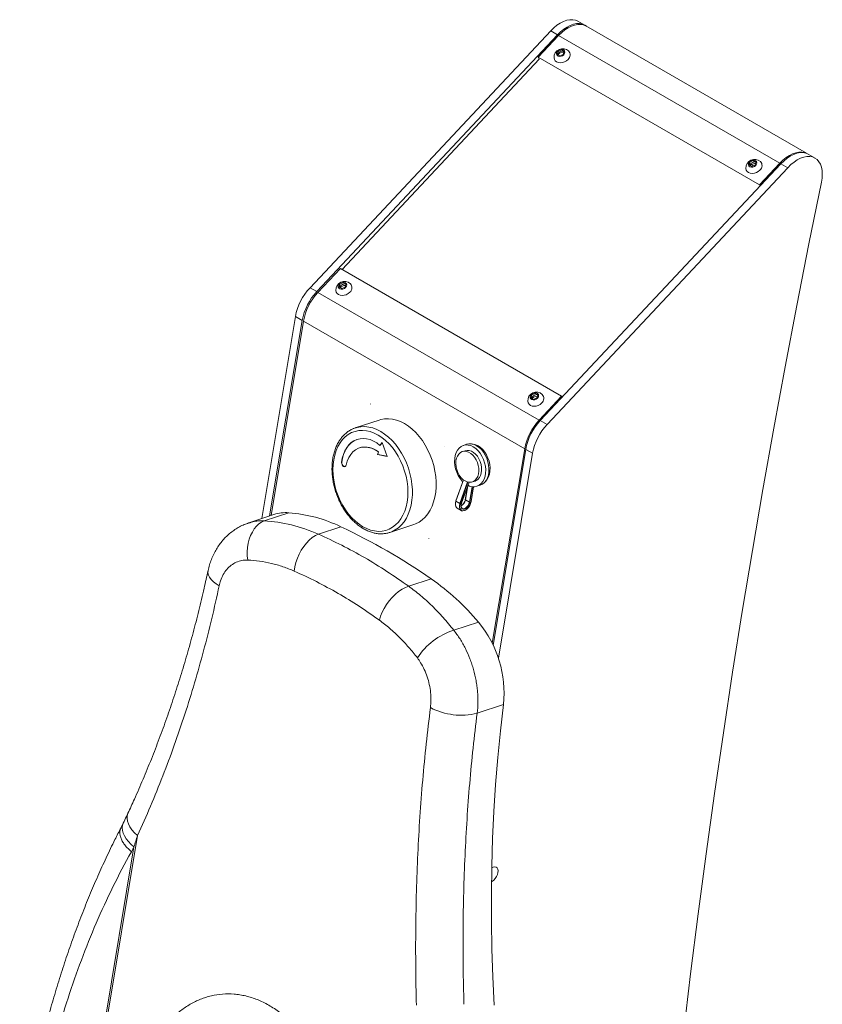
# Model space of a CAD drawing. Units: inches. Extents: x 7347 to 18590, y 6477 to 10668.
# Drawn here: x 11170 to 11674, y 7538 to 8156 of the extents above; entities that cross this region are included whole.
import ezdxf

# ---------------------------------------------------------------- set-up
doc = ezdxf.new("R2010")
doc.units = ezdxf.units.IN
doc.header["$MEASUREMENT"] = 0

# ---------------------------------------------------------------- blocks, each defined once
blk = doc.blocks.new('11')
at = {"color": 7, "linetype": 'Continuous', "lineweight": 15}
for p, q in [((126123.54, 12681.06), (126119.3, 12683.51)), ((126102.22, 12677.48), (125951.44, 12516.53)), ((126262.45, 12600.75), (126124.2, 12680.56)), ((126106.46, 12675.03), (125955.69, 12514.08)), ((126107.2, 12674.56), (126094.46, 12660.97)), ((126094.46, 12660.97), (126233.06, 12580.96)), ((126094.46, 12660.97), (126094.99, 12659.84)), ((126267.79, 12597.78), (126263.55, 12600.23)), ((126246.47, 12594.21), (126095.69, 12433.26)), ((126250.71, 12591.76), (126099.94, 12430.81)), ((126245.79, 12594.55), (126233.06, 12580.96)), ((126233.06, 12580.96), (126233.39, 12580.24)), ((125970.47, 12528.61), (125956.42, 12513.61)), ((126109.07, 12448.61), (125970.47, 12528.61)), ((125942.31, 12498.46), (125921.24, 12371.85)), ((125946.55, 12496.01), (125926.16, 12373.48)), ((125947.32, 12495.62), (125927.05, 12373.77)), ((126109.07, 12448.61), (126095.01, 12433.6)), ((126109.4, 12447.89), (126109.07, 12448.61)), ((125994.68, 12433.6), (125979.81, 12428.66)), ((125979.81, 12428.66), (125980.33, 12428.83)), ((126049.56, 12418.38), (126047.49, 12417.69)), ((126048.59, 12414.36), (126046.86, 12413.79)), ((126085.92, 12415.61), (126065.62, 12293.65)), ((126086.56, 12415.18), (126066.14, 12292.46)), ((126090.8, 12412.73), (126069.42, 12284.24)), ((126050.09, 12391.91), (126048.72, 12383.68)), ((126049.75, 12392.95), (126049.53, 12393.07)), ((126053.16, 12394.81), (126054.89, 12395.38)), ((126055.99, 12392.06), (126058.06, 12392.75)), ((126045.39, 12381.28), (126042.84, 12382.75)), ((126045.04, 12379.19), (126045.33, 12379.02)), ((126048.78, 12383.58), (126051.32, 12382.11)), ((125928.82, 12374.36), (125913.02, 12369.12)), ((126043.58, 12378.36), (126046.13, 12376.89)), ((126046.38, 12378.41), (126046.85, 12378.14)), ((126001.54, 12363.17), (126016.41, 12368.11)), ((125834.39, 12180.87), (125832.97, 12177.95)), ((125833.07, 12178.02), (125833.04, 12177.93)), ((126065.57, 12153.11), (126065.26, 12152.99))]:
    blk.add_line(p, q, dxfattribs=at)
at = {"color": 8, "linetype": 'Continuous', "lineweight": 15}
for p, q in [((126106.46, 12675.03), (126102.22, 12677.48)), ((126107.2, 12674.56), (126245.79, 12594.55)), ((126250.71, 12591.76), (126246.47, 12594.21)), ((125951.44, 12516.53), (125955.69, 12514.08)), ((125956.42, 12513.61), (126095.01, 12433.6)), ((125946.55, 12496.01), (125942.31, 12498.46)), ((125947.32, 12495.62), (126085.92, 12415.61)), ((126095.69, 12433.26), (126099.94, 12430.81)), ((126090.8, 12412.73), (126086.56, 12415.18)), ((126048.78, 12383.58), (126050.23, 12392.31)), ((125938.19, 12375.51), (125922.73, 12370.39)), ((125956.71, 12362.03), (125970.81, 12366.7)), ((126013.28, 12329.38), (126027.38, 12334.05)), ((126041.5, 12301.82), (126056.96, 12306.94)), ((126072.6, 12255.36), (126056.15, 12249.91)), ((125843.39, 12173.19), (125804.92, 11942.46)), ((125804, 11943.15), (125841.17, 12166.1))]:
    blk.add_line(p, q, dxfattribs=at)
at = {"color": 144, "linetype": 'Continuous', "lineweight": 0}
for p, q in [((126106.33, 12662.79), (126106.82, 12664.65)), ((126106.56, 12662.83), (126107.21, 12663.53)), ((126106.82, 12664.65), (126108.94, 12665.57)), ((126108.94, 12665.57), (126110.57, 12664.62)), ((126110.57, 12664.62), (126110.08, 12662.76)), ((125971.5, 12528.02), (126094.99, 12659.84)), ((126107.96, 12661.84), (126106.33, 12662.79)), ((126106.46, 12662.72), (126106.56, 12662.83)), ((126110.08, 12662.76), (126107.96, 12661.84)), ((126226.54, 12593.39), (126227.02, 12595.25)), ((126227.02, 12595.25), (126229.14, 12596.17)), ((126229.14, 12596.17), (126230.78, 12595.23)), ((126230.78, 12595.23), (126230.29, 12593.37)), ((126228.17, 12592.45), (126226.54, 12593.39)), ((126226.77, 12593.44), (126226.66, 12593.32)), ((126227.42, 12594.13), (126226.77, 12593.44)), ((126227.41, 12593.28), (126227.16, 12593.04)), ((126227.32, 12592.94), (126227.6, 12594.02)), ((126229.04, 12592.82), (126227.6, 12594.02)), ((126230.29, 12593.37), (126228.17, 12592.45)), ((125969.64, 12516.88), (125970.13, 12518.74)), ((125971.28, 12515.94), (125969.64, 12516.88)), ((125969.77, 12516.81), (125969.87, 12516.92)), ((125969.87, 12516.92), (125970.52, 12517.62)), ((125970.13, 12518.74), (125972.25, 12519.66)), ((125973.39, 12516.85), (125971.28, 12515.94)), ((125972.25, 12519.66), (125973.88, 12518.72)), ((125973.88, 12518.72), (125973.39, 12516.85)), ((126089.85, 12447.48), (126090.34, 12449.35)), ((126091.48, 12446.54), (126089.85, 12447.48)), ((126090.08, 12447.53), (126089.98, 12447.41)), ((126090.73, 12448.22), (126090.08, 12447.53)), ((126090.34, 12449.35), (126092.46, 12450.26)), ((126093.6, 12447.46), (126091.48, 12446.54)), ((126092.46, 12450.26), (126094.09, 12449.32)), ((126094.09, 12449.32), (126093.6, 12447.46)), ((125996.59, 12419.46), (125995.23, 12417.73)), ((125996.62, 12419.37), (125995.37, 12417.77)), ((125999.87, 12410.83), (125996.59, 12419.46)), ((125994.24, 12413.59), (125993.79, 12411.93)), ((125993.79, 12411.93), (125999.87, 12410.83)), ((125994.38, 12413.63), (125993.92, 12411.97)), ((125993.92, 12411.97), (125999.84, 12410.91)), ((126042.84, 12382.87), (126047.51, 12396.16)), ((126042.84, 12382.75), (126047.55, 12396.13)), ((126045.39, 12381.28), (126050.13, 12394.78)), ((126045.67, 12381.24), (126050.4, 12394.71)), ((126046.43, 12381.49), (126051.04, 12394.6)), ((126051.32, 12382.11), (126052.94, 12391.81)), ((126051.61, 12382.12), (126053.21, 12391.77)), ((126052.38, 12382.62), (126053.9, 12391.73)), ((126045.66, 12382.06), (126045.9, 12381.92)), ((126051.77, 12383.14), (126051.52, 12383.29)), ((126045.12, 12378.46), (126045.39, 12378.55)), ((126045.18, 12378.2), (126045.45, 12378.27)), ((126066.26, 12153.34), (126065.57, 12153.11))]:
    blk.add_line(p, q, dxfattribs=at)
at = {"color": 7, "linetype": 'Continuous', "lineweight": 15, "flags": 128}
for points in [[(126102.22, 12677.48), (126104.15, 12679.37), (126106.15, 12681.01), (126108.19, 12682.35), (126110.24, 12683.39), (126112.24, 12684.11), (126114.18, 12684.48), (126116.02, 12684.5), (126117.73, 12684.18), (126119.27, 12683.52), (126119.3, 12683.51)], [(126124.54, 12680.36), (126123.51, 12681.07), (126121.97, 12681.74), (126120.26, 12682.06), (126118.43, 12682.03), (126116.49, 12681.66), (126114.48, 12680.94), (126112.44, 12679.91), (126110.4, 12678.56), (126108.4, 12676.92), (126106.46, 12675.03)], [(126124.2, 12680.56), (126124.17, 12680.58), (126122.63, 12681.24), (126120.94, 12681.56), (126119.11, 12681.53), (126117.18, 12681.16), (126115.18, 12680.45), (126113.14, 12679.42), (126111.11, 12678.07), (126109.12, 12676.45), (126107.2, 12674.56)], [(126110.42, 12662.57), (126110.95, 12663.34), (126111.13, 12664.17), (126110.95, 12664.93), (126110.44, 12665.53), (126109.66, 12665.88), (126108.71, 12665.94), (126107.73, 12665.69), (126106.84, 12665.18), (126106.18, 12664.47), (126105.82, 12663.65), (126105.81, 12662.84), (126106.16, 12662.15), (126106.82, 12661.67), (126107.7, 12661.46), (126108.68, 12661.56), (126109.63, 12661.94), (126110.42, 12662.57)], [(126262.36, 12600.78), (126261.23, 12601.23), (126259.53, 12601.55), (126257.7, 12601.52), (126255.77, 12601.15), (126253.77, 12600.44), (126251.74, 12599.41), (126249.71, 12598.07), (126247.71, 12596.44), (126245.79, 12594.55)], [(126230.63, 12593.17), (126231.15, 12593.95), (126231.34, 12594.78), (126231.16, 12595.54), (126230.65, 12596.14), (126229.86, 12596.49), (126228.92, 12596.54), (126227.94, 12596.3), (126227.05, 12595.79), (126226.39, 12595.07), (126226.02, 12594.26), (126226.02, 12593.45), (126226.37, 12592.76), (126227.03, 12592.28), (126227.91, 12592.07), (126228.89, 12592.16), (126229.84, 12592.55), (126230.63, 12593.17)], [(126246.47, 12594.21), (126248.4, 12596.1), (126250.4, 12597.73), (126252.44, 12599.08), (126254.49, 12600.12), (126256.49, 12600.83), (126258.43, 12601.2), (126260.27, 12601.23), (126261.98, 12600.91), (126263.52, 12600.25), (126263.55, 12600.23)], [(126271.81, 12582.71), (126272.21, 12585.26), (126272.35, 12587.69), (126272.22, 12589.97), (126271.82, 12592.06), (126271.16, 12593.91), (126270.25, 12595.51), (126269.11, 12596.81), (126267.76, 12597.8), (126266.22, 12598.46), (126264.51, 12598.78), (126262.68, 12598.76), (126260.74, 12598.38), (126258.73, 12597.67), (126256.69, 12596.63), (126254.65, 12595.28), (126252.64, 12593.65), (126250.71, 12591.76)], [(126185.36, 12048.87), (126189.85, 12086.4), (126194.59, 12124.03), (126199.6, 12161.76), (126204.87, 12199.59), (126210.4, 12237.51), (126216.19, 12275.53), (126222.24, 12313.64), (126228.55, 12351.84), (126235.11, 12390.12), (126241.94, 12428.49), (126249.02, 12466.93), (126256.36, 12505.45), (126263.96, 12544.05), (126271.81, 12582.71)], [(125973.73, 12516.66), (125974.26, 12517.44), (125974.44, 12518.26), (125974.27, 12519.02), (125973.75, 12519.62), (125972.97, 12519.97), (125972.02, 12520.03), (125971.04, 12519.79), (125970.16, 12519.27), (125969.49, 12518.56), (125969.13, 12517.75), (125969.12, 12516.94), (125969.48, 12516.24), (125970.14, 12515.76), (125971.02, 12515.55), (125972, 12515.65), (125972.95, 12516.04), (125973.73, 12516.66)], [(126093.94, 12447.26), (126094.47, 12448.04), (126094.65, 12448.87), (126094.47, 12449.63), (126093.96, 12450.23), (126093.18, 12450.58), (126092.23, 12450.64), (126091.25, 12450.39), (126090.36, 12449.88), (126089.7, 12449.17), (126089.34, 12448.35), (126089.33, 12447.54), (126089.68, 12446.85), (126090.34, 12446.37), (126091.22, 12446.16), (126092.2, 12446.25), (126093.15, 12446.64), (126093.94, 12447.26)], [(126047.14, 12394.98), (126046.76, 12395.38), (126045.45, 12397.01), (126044.31, 12398.85), (126043.37, 12400.85), (126042.66, 12402.96), (126042.2, 12405.13), (126042, 12407.29), (126042.06, 12409.38), (126042.39, 12411.35), (126042.97, 12413.14), (126043.79, 12414.71), (126044.83, 12416.01), (126046.06, 12417.01), (126047.44, 12417.67), (126048.94, 12417.99), (126050.52, 12417.94), (126052.12, 12417.55), (126053.72, 12416.8), (126055.27, 12415.73), (126056.71, 12414.37), (126058.03, 12412.74), (126059.17, 12410.9), (126060.1, 12408.9), (126060.81, 12406.78), (126061.28, 12404.62), (126061.48, 12402.46), (126061.41, 12400.37), (126061.09, 12398.4), (126060.5, 12396.6), (126059.68, 12395.04), (126058.64, 12393.74), (126057.42, 12392.74), (126056.03, 12392.08), (126054.54, 12391.76), (126052.96, 12391.8), (126051.35, 12392.2), (126050.22, 12392.69)], [(126048.54, 12395.46), (126047.23, 12396.4), (126046.02, 12397.61), (126044.95, 12399.07), (126044.06, 12400.72), (126043.4, 12402.5), (126042.97, 12404.34), (126042.79, 12406.18), (126042.88, 12407.96), (126043.22, 12409.6), (126043.81, 12411.05), (126044.62, 12412.25), (126045.63, 12413.17), (126046.79, 12413.77), (126048.07, 12414.02), (126049.43, 12413.93), (126050.8, 12413.48), (126052.14, 12412.71), (126053.41, 12411.63), (126054.56, 12410.28), (126055.54, 12408.72), (126056.32, 12407), (126056.87, 12405.18), (126057.17, 12403.33), (126057.22, 12401.52), (126057, 12399.8), (126056.53, 12398.25), (126055.83, 12396.92), (126054.92, 12395.85), (126053.82, 12395.09), (126052.59, 12394.66), (126051.27, 12394.58), (126049.9, 12394.85), (126048.54, 12395.46)], [(126048.59, 12414.36), (126049.8, 12414.6), (126051.16, 12414.5), (126052.53, 12414.06), (126053.87, 12413.28), (126055.14, 12412.2), (126056.28, 12410.86), (126057.26, 12409.3), (126058.04, 12407.57), (126058.6, 12405.76), (126058.9, 12403.91), (126058.95, 12402.09), (126058.73, 12400.38), (126058.26, 12398.82), (126057.56, 12397.49), (126056.64, 12396.42), (126055.55, 12395.66), (126054.89, 12395.38)], [(126072.6, 12255.36), (126070.69, 12238.79), (126069.05, 12222.08), (126067.69, 12205.24), (126066.61, 12188.29), (126065.81, 12171.23), (126065.28, 12154.06), (126065.04, 12136.8), (126065.07, 12119.45), (126065.39, 12102.02), (126065.98, 12084.52), (126066.85, 12066.95)], [(126065.11, 12144.22), (126065.69, 12144.54), (126066.64, 12145.29), (126067.51, 12146.28), (126068.25, 12147.43), (126068.8, 12148.67), (126069.12, 12149.91), (126069.2, 12151.07), (126069.02, 12152.07), (126068.61, 12152.84), (126067.98, 12153.32), (126067.18, 12153.5), (126066.26, 12153.34)]]:
    blk.add_lwpolyline(points, dxfattribs=at)
at = {"color": 144, "linetype": 'Continuous', "lineweight": 0, "flags": 128}
for points in [[(126104.32, 12660.7), (126104.32, 12660.69), (126104.55, 12659.66), (126105.1, 12658.78), (126105.94, 12658.1), (126107.02, 12657.67), (126108.26, 12657.52), (126109.57, 12657.66), (126110.87, 12658.07), (126112.06, 12658.74), (126113.07, 12659.61)], [(126224.53, 12591.31), (126224.53, 12591.29), (126224.75, 12590.27), (126225.31, 12589.39), (126226.15, 12588.71), (126227.23, 12588.28), (126228.47, 12588.13), (126229.78, 12588.26), (126231.08, 12588.68), (126232.27, 12589.34), (126233.28, 12590.21)], [(125967.63, 12514.79), (125967.63, 12514.78), (125967.86, 12513.76), (125968.41, 12512.87), (125969.26, 12512.2), (125970.33, 12511.77), (125971.57, 12511.61), (125972.88, 12511.75), (125974.18, 12512.16), (125975.37, 12512.83), (125976.39, 12513.7)], [(125989.38, 12443.56), (125989.39, 12443.56), (125989.4, 12443.56), (125989.41, 12443.57), (125989.42, 12443.58), (125989.42, 12443.6), (125989.41, 12443.62), (125989.4, 12443.64), (125989.39, 12443.65), (125989.38, 12443.65), (125989.36, 12443.65), (125989.35, 12443.64), (125989.35, 12443.63), (125989.35, 12443.61), (125989.35, 12443.59), (125989.36, 12443.57), (125989.38, 12443.56)], [(126087.84, 12445.4), (126087.84, 12445.38), (126088.07, 12444.36), (126088.62, 12443.48), (126089.46, 12442.8), (126090.54, 12442.37), (126091.78, 12442.22), (126093.09, 12442.35), (126094.39, 12442.77), (126095.58, 12443.43), (126096.59, 12444.31)], [(126016.41, 12368.11), (126017.59, 12368.55), (126019.73, 12369.64), (126021.73, 12371.06), (126023.57, 12372.78), (126025.22, 12374.78), (126026.66, 12377.06), (126027.89, 12379.58), (126028.89, 12382.32), (126029.65, 12385.24), (126030.17, 12388.33), (126030.43, 12391.55), (126030.43, 12394.86), (126030.19, 12398.23), (126029.68, 12401.63), (126028.93, 12405.03), (126027.94, 12408.38), (126026.72, 12411.65), (126025.29, 12414.81), (126023.65, 12417.83), (126021.82, 12420.67), (126019.83, 12423.31), (126017.69, 12425.72), (126015.43, 12427.88), (126013.06, 12429.75), (126010.62, 12431.34), (126008.13, 12432.6), (126005.6, 12433.55), (126003.08, 12434.15), (126000.59, 12434.42), (125998.14, 12434.34), (125995.77, 12433.92), (125994.68, 12433.6)], [(125995.23, 12417.73), (125993.22, 12419.23), (125991.15, 12420.43), (125989.03, 12421.31), (125986.92, 12421.85), (125984.82, 12422.05), (125982.78, 12421.91), (125980.83, 12421.42), (125978.99, 12420.6), (125977.29, 12419.46), (125975.76, 12418), (125974.41, 12416.27), (125973.27, 12414.27), (125972.35, 12412.04), (125971.67, 12409.61), (125971.24, 12407.02)], [(125981.02, 12421.49), (125980.97, 12421.47), (125979.13, 12420.65), (125977.43, 12419.5), (125975.9, 12418.05), (125974.55, 12416.31), (125973.41, 12414.31), (125972.49, 12412.08), (125971.81, 12409.66), (125971.38, 12407.06)], [(125974.07, 12405.4), (125974.76, 12407.85), (125975.71, 12410.07), (125976.92, 12412.02), (125978.35, 12413.67), (125979.99, 12414.98), (125981.8, 12415.93), (125983.74, 12416.5), (125985.79, 12416.69), (125987.9, 12416.48), (125990.04, 12415.89), (125992.17, 12414.92), (125994.24, 12413.59)], [(126035.43, 12416.98), (126035.44, 12416.97), (126035.45, 12416.97), (126035.46, 12416.98), (126035.47, 12417), (126035.47, 12417.02), (126035.46, 12417.04), (126035.45, 12417.05), (126035.44, 12417.06), (126035.43, 12417.07), (126035.41, 12417.07), (126035.4, 12417.06), (126035.4, 12417.04), (126035.4, 12417.02), (126035.4, 12417), (126035.41, 12416.99), (126035.43, 12416.98)], [(126049.56, 12418.38), (126051.01, 12418.68), (126052.59, 12418.63), (126054.2, 12418.23), (126055.8, 12417.49), (126057.34, 12416.42), (126058.79, 12415.05), (126060.1, 12413.43), (126061.24, 12411.59), (126062.18, 12409.59), (126062.89, 12407.47), (126063.35, 12405.31), (126063.55, 12403.15), (126063.49, 12401.06), (126063.16, 12399.09), (126062.58, 12397.29), (126061.76, 12395.72), (126060.72, 12394.42), (126059.49, 12393.43), (126058.11, 12392.76), (126058.06, 12392.75)], [(126053.07, 12418.55), (126053.67, 12418.49), (126055.22, 12418.11), (126056.76, 12417.39), (126058.25, 12416.36), (126059.64, 12415.05), (126060.91, 12413.48), (126062, 12411.71), (126062.91, 12409.78), (126063.59, 12407.75), (126064.04, 12405.66), (126064.23, 12403.58), (126064.17, 12401.57), (126063.85, 12399.67), (126063.29, 12397.94), (126062.5, 12396.43), (126061.5, 12395.18), (126060.98, 12394.71)], [(125971.24, 12407.02), (125971.27, 12406.3), (125971.49, 12405.58), (125971.88, 12404.96), (125972.38, 12404.54), (125972.92, 12404.36), (125973.43, 12404.46), (125973.83, 12404.83), (125974.07, 12405.4)], [(125971.38, 12407.06), (125971.4, 12406.34), (125971.63, 12405.62), (125972.02, 12405.01), (125972.52, 12404.58), (125973.06, 12404.41), (125973.37, 12404.44)], [(126042.84, 12382.87), (126042.54, 12381.59), (126042.5, 12380.73)], [(126042.84, 12382.75), (126042.55, 12381.52), (126042.51, 12380.38), (126042.72, 12379.41), (126043.17, 12378.69), (126043.58, 12378.36)], [(126045.39, 12381.28), (126045.1, 12380.05), (126045.06, 12378.91), (126045.27, 12377.94), (126045.72, 12377.22), (126046.37, 12376.77), (126047.18, 12376.65), (126048.11, 12376.85), (126048.72, 12377.14)], [(126045.67, 12381.24), (126045.37, 12379.96), (126045.35, 12378.79), (126045.61, 12377.82), (126046.14, 12377.13), (126046.88, 12376.78), (126047.79, 12376.79), (126048.78, 12377.17), (126049.78, 12377.88), (126050.71, 12378.86), (126051.49, 12380.04), (126052.06, 12381.33), (126052.38, 12382.62)], [(126046.07, 12379.65), (126046.08, 12379.58), (126046.28, 12378.78), (126046.72, 12378.23), (126047.35, 12377.98), (126048.11, 12378.05), (126048.93, 12378.45), (126049.74, 12379.13), (126050.44, 12380.02), (126050.99, 12381.05), (126051.32, 12382.11)], [(126046.43, 12381.49), (126046.13, 12380.38), (126046.09, 12379.36), (126046.32, 12378.53), (126046.79, 12377.96), (126047.46, 12377.72), (126048.26, 12377.82), (126049.13, 12378.25), (126049.97, 12378.97), (126050.7, 12379.92), (126051.27, 12381.01), (126051.61, 12382.12)], [(126025.85, 12359.43), (126025.87, 12359.43), (126025.88, 12359.43), (126025.89, 12359.44), (126025.9, 12359.46), (126025.9, 12359.48), (126025.89, 12359.5), (126025.88, 12359.51), (126025.87, 12359.52), (126025.85, 12359.53), (126025.84, 12359.52), (126025.83, 12359.51), (126025.82, 12359.5), (126025.82, 12359.48), (126025.83, 12359.46), (126025.84, 12359.45), (126025.85, 12359.43)]]:
    blk.add_lwpolyline(points, dxfattribs=at)
at = {"color": 8, "linetype": 'Continuous', "lineweight": 15, "flags": 128}
for points in [[(125978.56, 12428.19), (125978.63, 12428.22), (125979.81, 12428.66)], [(125980.33, 12428.83), (125980.9, 12428.98), (125983.27, 12429.41), (125985.72, 12429.48), (125988.21, 12429.22), (125990.73, 12428.61), (125993.25, 12427.67), (125995.75, 12426.4), (125998.19, 12424.82), (126000.56, 12422.94), (126002.82, 12420.79), (126004.96, 12418.38), (126006.95, 12415.74), (126008.78, 12412.89), (126010.42, 12409.87), (126011.85, 12406.71), (126013.07, 12403.44), (126014.06, 12400.09), (126014.81, 12396.7), (126015.31, 12393.3), (126015.56, 12389.93), (126015.56, 12386.61), (126015.3, 12383.4), (126014.78, 12380.31), (126014.02, 12377.38), (126013.02, 12374.64), (126011.79, 12372.13), (126010.34, 12369.85), (126008.7, 12367.84), (126006.86, 12366.12), (126004.86, 12364.71), (126002.72, 12363.62), (126001.47, 12363.15)], [(125984.52, 12366.74), (125986.94, 12365.51), (125989.4, 12364.61), (125991.85, 12364.05), (125994.28, 12363.83), (125996.65, 12363.96), (125998.94, 12364.43), (126001.12, 12365.24), (126003.17, 12366.39), (126005.08, 12367.85), (126006.81, 12369.61), (126008.34, 12371.66), (126009.67, 12373.97), (126010.78, 12376.51), (126011.65, 12379.26), (126012.27, 12382.19), (126012.65, 12385.27), (126012.77, 12388.45), (126012.63, 12391.72), (126012.23, 12395.02), (126011.58, 12398.33), (126010.69, 12401.61), (126009.57, 12404.82), (126008.22, 12407.92), (126006.67, 12410.89), (126004.92, 12413.69), (126003.01, 12416.3), (126000.94, 12418.67), (125998.74, 12420.79), (125996.45, 12422.63), (125994.07, 12424.18), (125991.64, 12425.4), (125989.19, 12426.31), (125986.74, 12426.87), (125984.31, 12427.09), (125981.94, 12426.96), (125979.65, 12426.49), (125977.47, 12425.68), (125975.41, 12424.53), (125973.51, 12423.07), (125971.78, 12421.31), (125970.24, 12419.26), (125968.91, 12416.95), (125967.81, 12414.41), (125966.94, 12411.66), (125966.31, 12408.73), (125965.94, 12405.65), (125965.82, 12402.47), (125965.96, 12399.2), (125966.36, 12395.9), (125967, 12392.59), (125967.89, 12389.31), (125969.02, 12386.1), (125970.37, 12383), (125971.92, 12380.03), (125973.66, 12377.22), (125975.58, 12374.62), (125977.65, 12372.25), (125979.84, 12370.13), (125982.14, 12368.29), (125984.52, 12366.74)], [(125912.44, 12345.81), (125912.17, 12348.42), (125912.14, 12351.07), (125912.33, 12353.72), (125912.76, 12356.32), (125913.4, 12358.83), (125914.26, 12361.19), (125915.31, 12363.38), (125916.54, 12365.35), (125917.92, 12367.06), (125919.43, 12368.48), (125921.04, 12369.6), (125922.73, 12370.39)], [(125941.57, 12338.9), (125941.95, 12341.55), (125942.61, 12344.25), (125943.51, 12346.94), (125944.65, 12349.56), (125946, 12352.07), (125947.52, 12354.4), (125949.2, 12356.52), (125951, 12358.37), (125952.87, 12359.93), (125954.79, 12361.16), (125956.71, 12362.03)], [(125887.57, 12339.19), (125887.55, 12339.08), (125887.49, 12337.77), (125887.81, 12336.41), (125888.5, 12335.02), (125889.53, 12333.63), (125890.91, 12332.27), (125892.59, 12330.96), (125894.55, 12329.73)], [(125994.9, 12308.11), (125995.62, 12310.57), (125996.62, 12313.07), (125997.88, 12315.56), (125999.36, 12317.98), (126001.05, 12320.28), (126002.91, 12322.43), (126004.89, 12324.37), (126006.96, 12326.07), (126009.08, 12327.49), (126011.2, 12328.6), (126013.28, 12329.38)], [(125837.41, 12187.1), (125837.41, 12187.09), (125836.93, 12185.59), (125836.81, 12183.96), (125837.06, 12182.22), (125837.67, 12180.41), (125838.63, 12178.56), (125839.92, 12176.72), (125841.52, 12174.92), (125843.39, 12173.19)], [(125834.46, 12180.92), (125833.96, 12179.58), (125833.77, 12178.06), (125833.91, 12176.43), (125834.38, 12174.73), (125835.17, 12172.97), (125836.26, 12171.2), (125837.64, 12169.44), (125839.29, 12167.73), (125841.17, 12166.1)]]:
    blk.add_lwpolyline(points, dxfattribs=at)
at = {"color": 7, "linetype": 'Continuous', "lineweight": 15}
for centre, radius, start, end in [((126109.73, 12660.95), 5.42, 47.36409, 182.66342), ((126229.94, 12591.56), 5.42, 47.36409, 182.66342), ((125977.8, 12491.86), 36.1, 136.89214, 169.47214), ((125973.05, 12515.05), 5.42, 47.36409, 182.66342), ((125982.05, 12489.41), 36.1, 136.89214, 169.47214), ((125982.66, 12489.05), 35.94, 136.89192, 169.47231), ((126093.25, 12445.65), 5.42, 47.36409, 182.66342), ((126121.25, 12409.04), 35.94, 136.89192, 169.47231), ((126122.05, 12408.58), 36.1, 136.89214, 169.47214), ((126126.3, 12406.14), 36.1, 136.89214, 169.47214), ((125936.39, 12351.35), 24.22, 85.74722, 108.20238), ((125930.99, 12283.94), 91.84, 64.30248, 85.50444), ((125801.15, 12007.49), 397.27, 55.28712, 64.71826), ((125939.73, 12208.73), 152.93, 39.95616, 55.03015), ((126003.7, 12262.62), 69.28, 353.9859, 39.76662)]:
    blk.add_arc(centre, radius, start, end, dxfattribs=at)
at = {"color": 144, "linetype": 'Continuous', "lineweight": 0}
for centre, radius, start, end in [((126109.95, 12660.48), 3.68, 82.40848, 147.10854), ((126110.47, 12660.42), 4.5, 94.99424, 136.37704), ((126110.73, 12662.43), 3.67, 309.72892, 43.16946), ((126230.68, 12591.03), 4.5, 94.99404, 136.37723), ((126230.94, 12593.04), 3.67, 309.72888, 43.16945), ((126230.34, 12590), 4.39, 87.21542, 122.57739), ((125973.45, 12513.45), 4.43, 87.30019, 136.12701), ((125973.78, 12514.51), 4.5, 94.99431, 136.37699), ((125974.04, 12516.52), 3.67, 309.72848, 43.16985), ((126093.66, 12444.06), 4.43, 87.30018, 136.12687), ((126093.99, 12445.12), 4.5, 94.99412, 136.37719), ((126094.25, 12447.13), 3.67, 309.72844, 43.16983), ((125986.03, 12403.67), 13, 50.02396, 105.76393), ((126042.75, 12384.89), 6.13, 302.76313, 347.89585), ((126043.12, 12384.68), 5.76, 300.77844, 348.99607), ((126048.82, 12383.67), 0.0971, 175.48293, 246.1811)]:
    blk.add_arc(centre, radius, start, end, dxfattribs=at)
at = {"color": 8, "linetype": 'Continuous', "lineweight": 15}
for centre, radius, start, end in [((126053.67, 12262.24), 41.41, 107.08522, 147.55099), ((126045.94, 12289.51), 40.89, 242.24267, 284.46142)]:
    blk.add_arc(centre, radius, start, end, dxfattribs=at)
at = {"color": 7, "linetype": 'Continuous', "lineweight": 15}
for points, knots in [([(125980.38, 12428.81), (125980.22, 12428.78), (125979.31, 12428.56), (125977.73, 12427.86), (125975.68, 12426.72), (125973.77, 12425.27), (125972.02, 12423.57), (125970.44, 12421.61), (125969.04, 12419.41), (125967.84, 12416.99), (125966.86, 12414.38), (125966.09, 12411.59), (125965.55, 12408.66), (125965.24, 12405.62), (125965.17, 12402.48), (125965.33, 12399.29), (125965.72, 12396.06), (125966.34, 12392.84), (125967.19, 12389.64), (125968.24, 12386.51), (125969.5, 12383.45), (125970.96, 12380.51), (125972.59, 12377.71), (125974.4, 12375.08), (125976.35, 12372.63), (125978.44, 12370.39), (125980.65, 12368.4), (125982.81, 12366.74), (125984.25, 12365.86), (125984.9, 12365.47)], [0, 0, 0, 0, 0.007599, 0.045081, 0.082535, 0.120053, 0.157728, 0.195616, 0.233732, 0.272052, 0.310531, 0.349122, 0.387779, 0.426468, 0.465163, 0.503852, 0.54253, 0.5812, 0.619863, 0.658527, 0.697196, 0.735877, 0.774575, 0.813297, 0.852045, 0.890822, 0.929621, 0.968429, 1, 1, 1, 1]), ([(125912.97, 12369.08), (125912.06, 12368.77), (125910.1, 12368.09), (125907.24, 12366.68), (125904.37, 12364.96), (125901.66, 12362.98), (125899.12, 12360.73), (125896.78, 12358.25), (125894.66, 12355.55), (125892.76, 12352.66), (125891.08, 12349.57), (125889.63, 12346.28), (125888.48, 12342.82), (125887.79, 12340.44), (125887.58, 12339.19), (125887.57, 12339.17)], [0, 0, 0, 0, 0.070691, 0.152984, 0.234437, 0.316831, 0.400039, 0.483803, 0.566957, 0.650571, 0.736006, 0.822772, 0.910217, 0.998033, 1, 1, 1, 1]), ([(125984.9, 12365.47), (125985.33, 12365.23), (125986.56, 12364.55), (125988.63, 12363.64), (125991.1, 12362.86), (125993.58, 12362.39), (125996.02, 12362.23), (125998.4, 12362.41), (126000.22, 12362.73), (126001.21, 12363.09), (126001.45, 12363.18)], [0, 0, 0, 0, 0.078901, 0.22599, 0.37275, 0.518789, 0.66393, 0.808112, 0.95144, 1, 1, 1, 1]), ([(125887.54, 12339.2), (125886.75, 12335.52), (125884.93, 12327.11), (125881.82, 12314.14), (125878.25, 12300.28), (125874.45, 12286.61), (125870.43, 12273.13), (125866.2, 12259.89), (125861.74, 12246.83), (125857.04, 12233.92), (125852.09, 12221.1), (125846.88, 12208.44), (125841.98, 12197.09), (125838.72, 12190.06), (125837.36, 12187.12)], [0, 0, 0, 0, 0.068033, 0.155475, 0.242815, 0.32998, 0.416899, 0.503502, 0.589207, 0.675849, 0.762803, 0.850001, 0.937373, 1, 1, 1, 1]), ([(125837.4, 12187.1), (125837.09, 12186.42), (125836.13, 12184.33), (125835.09, 12182.25), (125834.39, 12180.85)], [0, 0, 0, 0, 0.32247, 1, 1, 1, 1]), ([(125833.06, 12178.03), (125831.78, 12175.58), (125828.57, 12169.39), (125823.7, 12159.25), (125818.39, 12147.6), (125813.3, 12135.68), (125808.42, 12123.48), (125803.74, 12111), (125799.27, 12098.25), (125795.01, 12085.23), (125790.97, 12072), (125787.16, 12058.6), (125783.59, 12045.04), (125780.26, 12031.33), (125777.15, 12017.46), (125774.27, 12003.44), (125771.73, 11989.98), (125770.26, 11981.13), (125769.58, 11977.07)], [0, 0, 0, 0, 0.040283, 0.10175, 0.163828, 0.226548, 0.289931, 0.353982, 0.41869, 0.484041, 0.549636, 0.615224, 0.680834, 0.746486, 0.812202, 0.878004, 0.943917, 1, 1, 1, 1])]:
    blk.add_open_spline(points, degree=3, knots=knots, dxfattribs=at)
at = {"color": 8, "linetype": 'Continuous', "lineweight": 15}
for points, knots in [([(125913.03, 12368.95), (125914.18, 12369.36), (125916.3, 12370.1), (125919.59, 12370.44), (125921.68, 12370.4), (125922.73, 12370.39)], [0, 0, 0, 0, 0.376184, 0.686949, 1, 1, 1, 1]), ([(125922.73, 12370.39), (125928.43, 12370.11), (125934.12, 12369.27), (125945.45, 12366.48), (125951.09, 12364.54), (125956.71, 12362.03)], [0, 0, 0, 0, 0.5, 0.5, 1, 1, 1, 1]), ([(125956.71, 12362.03), (125961.59, 12359.77), (125971.37, 12355.25), (125985.66, 12347.43), (125999.69, 12338.91), (126008.75, 12332.56), (126013.28, 12329.38)], [0, 0, 0, 0, 0.248831, 0.498124, 0.748825, 1, 1, 1, 1]), ([(125912.44, 12345.81), (125911.2, 12345.78), (125908.71, 12345.71), (125905.21, 12344.57), (125902.04, 12342.69), (125899.28, 12340.07), (125897.02, 12336.78), (125895.43, 12333.28), (125894.81, 12330.79), (125894.55, 12329.73)], [0, 0, 0, 0, 0.147436, 0.294883, 0.443195, 0.591517, 0.740312, 0.889113, 1, 1, 1, 1]), ([(125941.57, 12338.9), (125939.2, 12339.88), (125934.47, 12341.83), (125927.2, 12343.88), (125919.84, 12345.32), (125914.91, 12345.65), (125912.44, 12345.81)], [0, 0, 0, 0, 0.246287, 0.494018, 0.746243, 1, 1, 1, 1]), ([(125994.9, 12308.11), (125990.68, 12311.09), (125982.22, 12317.05), (125969.04, 12325.08), (125955.52, 12332.48), (125946.22, 12336.76), (125941.57, 12338.9)], [0, 0, 0, 0, 0.24878, 0.498043, 0.748774, 1, 1, 1, 1]), ([(125894.55, 12329.73), (125893.03, 12322.86), (125890, 12309.13), (125884.83, 12288.88), (125879.21, 12268.89), (125873.08, 12249.14), (125866.44, 12229.67), (125859.28, 12210.48), (125851.65, 12191.6), (125846.14, 12179.33), (125843.39, 12173.19)], [0, 0, 0, 0, 0.124093, 0.248186, 0.372634, 0.497083, 0.622626, 0.748169, 0.874084, 1, 1, 1, 1]), ([(126013.28, 12329.38), (126015.77, 12327.5), (126020.75, 12323.74), (126027.94, 12317.16), (126034.93, 12309.93), (126039.31, 12304.53), (126041.5, 12301.82)], [0, 0, 0, 0, 0.246414, 0.494221, 0.746368, 1, 1, 1, 1]), ([(126018.72, 12284.46), (126016.93, 12286.72), (126013.34, 12291.25), (126007.52, 12297.42), (126001.4, 12303.15), (125997.07, 12306.46), (125994.9, 12308.11)], [0, 0, 0, 0, 0.246309, 0.49404, 0.746245, 1, 1, 1, 1]), ([(126041.5, 12301.82), (126042.19, 12300.96), (126042.86, 12300.08), (126044.16, 12298.26), (126044.79, 12297.32), (126046.62, 12294.43), (126047.75, 12292.44), (126049.82, 12288.31), (126050.77, 12286.17), (126052.05, 12282.85), (126052.45, 12281.73), (126053.2, 12279.47), (126053.55, 12278.33), (126054.51, 12274.92), (126055.04, 12272.62), (126055.67, 12269.15), (126055.85, 12267.99), (126056.09, 12266.24), (126056.16, 12265.66), (126056.28, 12264.49), (126056.34, 12263.91), (126056.58, 12261.02), (126056.65, 12258.75), (126056.58, 12254.28), (126056.42, 12252.07), (126056.15, 12249.91)], [0, 0, 0, 0, 0.0625, 0.0625, 0.125, 0.125, 0.25, 0.25, 0.375, 0.375, 0.4375, 0.4375, 0.5, 0.5, 0.625, 0.625, 0.6875, 0.6875, 0.71875, 0.71875, 0.75, 0.75, 0.875, 0.875, 1, 1, 1, 1]), ([(126026.9, 12253.32), (126027.04, 12254.87), (126027.32, 12257.97), (126027.05, 12262.89), (126026.25, 12267.84), (126024.92, 12272.7), (126023.08, 12277.32), (126021, 12281.29), (126019.41, 12283.5), (126018.72, 12284.46)], [0, 0, 0, 0, 0.148462, 0.296918, 0.444771, 0.592615, 0.739917, 0.887208, 1, 1, 1, 1]), ([(126018.08, 12066.85), (126017.66, 12082.92), (126017.52, 12098.86), (126017.82, 12130.46), (126018.25, 12146.13), (126019.7, 12177.2), (126020.72, 12192.61), (126023.36, 12223.16), (126024.97, 12238.31), (126026.9, 12253.32)], [0, 0, 0, 0, 0.25, 0.25, 0.5, 0.5, 0.75, 0.75, 1, 1, 1, 1]), ([(126056.15, 12249.91), (126055.27, 12242.63), (126053.5, 12228.05), (126051.4, 12205.85), (126049.71, 12183.39), (126048.46, 12160.68), (126047.64, 12137.7), (126047.26, 12114.48), (126047.28, 12091.04), (126047.65, 12075.28), (126047.84, 12067.4)], [0, 0, 0, 0, 0.124003, 0.248327, 0.37265, 0.497646, 0.622642, 0.74809, 0.874045, 1, 1, 1, 1]), ([(125833.04, 12177.93), (125832.83, 12177.48), (125832.36, 12176.48), (125832.24, 12174.63), (125832.58, 12172.51), (125833.45, 12170.26), (125834.85, 12167.92), (125836.81, 12165.52), (125838.52, 12163.91), (125839.49, 12163.1), (125839.55, 12163.06)], [0, 0, 0, 0, 0.110805, 0.250876, 0.395009, 0.535084, 0.67922, 0.832102, 0.990317, 1, 1, 1, 1]), ([(125839.55, 12163.06), (125835.48, 12155.79), (125831.63, 12148.43), (125824.3, 12133.53), (125820.84, 12125.99), (125810.97, 12103.05), (125805.1, 12087.37), (125794.58, 12055.15), (125789.94, 12038.61), (125781.8, 12004.65), (125778.3, 11987.22), (125775.36, 11969.32)], [0, 0, 0, 0, 0.125, 0.125, 0.25, 0.25, 0.5, 0.5, 0.75, 0.75, 1, 1, 1, 1]), ([(125973.38, 11931.5), (125972.4, 11925.6), (125971.09, 11920), (125968.63, 11912.02), (125967.73, 11909.44), (125966.26, 11905.67), (125965.75, 11904.44), (125964.68, 11902), (125964.12, 11900.8), (125961.25, 11894.94), (125958.66, 11890.68), (125954.31, 11884.95), (125952.78, 11883.15), (125950.35, 11880.63), (125949.52, 11879.81), (125947.83, 11878.26), (125946.96, 11877.51), (125945.19, 11876.09), (125944.29, 11875.42), (125942.45, 11874.15), (125941.52, 11873.55), (125938.68, 11871.87), (125936.72, 11870.9), (125932.7, 11869.29), (125930.62, 11868.65), (125927.41, 11867.93), (125926.32, 11867.73), (125924.11, 11867.43), (125923, 11867.32), (125919.65, 11867.14), (125917.39, 11867.19), (125912.81, 11867.67), (125910.5, 11868.09), (125906.98, 11869.01), (125905.8, 11869.36), (125904.01, 11869.97), (125903.41, 11870.18), (125902.22, 11870.63), (125901.63, 11870.87), (125898.66, 11872.11), (125896.3, 11873.27), (125891.63, 11875.96), (125889.31, 11877.47), (125886.45, 11879.59), (125885.87, 11880.02), (125884.73, 11880.91), (125884.16, 11881.37), (125882.46, 11882.77), (125881.34, 11883.74), (125878.04, 11886.75), (125875.9, 11888.89), (125872.78, 11892.31), (125871.76, 11893.48), (125869.75, 11895.9), (125868.75, 11897.14), (125865.83, 11900.95), (125863.98, 11903.59), (125860.46, 11909.03), (125858.79, 11911.84), (125856.42, 11916.17), (125855.65, 11917.64), (125854.53, 11919.87), (125854.17, 11920.61), (125853.45, 11922.11), (125853.09, 11922.87), (125851.36, 11926.64), (125850.08, 11929.7), (125847.74, 11935.89), (125846.66, 11939.02), (125845.21, 11943.77), (125844.75, 11945.36), (125843.88, 11948.57), (125843.47, 11950.17), (125842.33, 11954.98), (125841.68, 11958.18), (125840.59, 11964.56), (125840.15, 11967.75), (125839.48, 11974.11), (125839.25, 11977.29), (125839.06, 11982.04), (125839.02, 11983.63), (125838.99, 11986.77), (125839.01, 11988.34), (125839.09, 11991.46), (125839.16, 11993.01), (125839.34, 11996.08), (125839.46, 11997.61), (125839.89, 12002.14), (125840.28, 12005.1), (125841.73, 12013.83), (125843.08, 12019.43), (125845.28, 12026.15), (125845.74, 12027.48), (125846.72, 12030.11), (125847.24, 12031.41), (125848.85, 12035.24), (125850.01, 12037.7), (125853.76, 12044.77), (125856.6, 12049.11), (125861.4, 12054.99), (125863.09, 12056.85), (125865.76, 12059.47), (125866.68, 12060.32), (125868.55, 12061.94), (125869.5, 12062.72), (125872.39, 12064.94), (125874.39, 12066.27), (125878.52, 12068.64), (125880.65, 12069.68), (125883.95, 12071.01), (125885.06, 12071.41), (125886.77, 12071.95), (125887.34, 12072.12), (125888.48, 12072.43), (125889.06, 12072.58), (125891.94, 12073.26), (125894.28, 12073.62), (125899.02, 12073.99), (125901.42, 12073.98), (125904.46, 12073.74), (125905.07, 12073.68), (125906.3, 12073.53), (125906.91, 12073.45), (125908.75, 12073.15), (125909.97, 12072.91), (125913.63, 12072.04), (125916.05, 12071.27), (125920.85, 12069.35), (125923.23, 12068.2), (125926.77, 12066.17), (125927.95, 12065.45), (125930.27, 12063.91), (125931.42, 12063.11), (125934.8, 12060.55), (125936.98, 12058.69), (125940.17, 12055.65), (125941.22, 12054.6), (125942.76, 12052.96), (125943.27, 12052.4), (125944.28, 12051.27), (125944.79, 12050.69), (125947.27, 12047.77), (125949.15, 12045.32), (125952.74, 12040.18), (125954.43, 12037.5), (125956.45, 12034.01), (125956.84, 12033.31), (125957.63, 12031.89), (125958.01, 12031.17), (125959.15, 12029), (125959.88, 12027.54), (125961.99, 12023.12), (125963.29, 12020.1), (125965.69, 12013.96), (125966.8, 12010.84), (125968.31, 12006.06), (125968.79, 12004.46), (125969.69, 12001.24), (125970.11, 11999.64), (125971.31, 11994.8), (125972.01, 11991.57), (125973.21, 11985.08), (125973.71, 11981.83), (125974.32, 11976.94), (125974.5, 11975.3), (125974.82, 11972.03), (125974.95, 11970.41), (125975.5, 11962.32), (125975.57, 11955.98), (125975.14, 11946.65), (125974.92, 11943.57), (125974.44, 11939), (125974.26, 11937.48), (125973.95, 11935.22), (125973.85, 11934.47), (125973.62, 11932.98), (125973.5, 11932.24), (125973.38, 11931.5)], [0, 0, 0, 0, 0.03125, 0.03125, 0.046875, 0.046875, 0.054687, 0.054687, 0.0625, 0.0625, 0.09375, 0.09375, 0.109375, 0.109375, 0.117187, 0.117187, 0.125, 0.125, 0.132812, 0.132812, 0.140625, 0.140625, 0.15625, 0.15625, 0.171875, 0.171875, 0.179687, 0.179687, 0.1875, 0.1875, 0.203125, 0.203125, 0.21875, 0.21875, 0.226562, 0.226562, 0.230469, 0.230469, 0.234375, 0.234375, 0.25, 0.25, 0.265625, 0.265625, 0.269531, 0.269531, 0.273437, 0.273437, 0.28125, 0.28125, 0.296875, 0.296875, 0.304687, 0.304687, 0.3125, 0.3125, 0.328125, 0.328125, 0.34375, 0.34375, 0.351562, 0.351562, 0.355469, 0.355469, 0.359375, 0.359375, 0.375, 0.375, 0.390625, 0.390625, 0.398437, 0.398437, 0.40625, 0.40625, 0.421875, 0.421875, 0.4375, 0.4375, 0.453125, 0.453125, 0.460937, 0.460937, 0.46875, 0.46875, 0.476562, 0.476562, 0.484375, 0.484375, 0.5, 0.5, 0.53125, 0.53125, 0.539062, 0.539062, 0.546875, 0.546875, 0.5625, 0.5625, 0.59375, 0.59375, 0.609375, 0.609375, 0.617187, 0.617187, 0.625, 0.625, 0.640625, 0.640625, 0.65625, 0.65625, 0.664062, 0.664062, 0.667969, 0.667969, 0.671875, 0.671875, 0.6875, 0.6875, 0.703125, 0.703125, 0.707031, 0.707031, 0.710937, 0.710937, 0.71875, 0.71875, 0.734375, 0.734375, 0.75, 0.75, 0.757812, 0.757812, 0.765625, 0.765625, 0.78125, 0.78125, 0.789062, 0.789062, 0.792969, 0.792969, 0.796875, 0.796875, 0.8125, 0.8125, 0.828125, 0.828125, 0.832031, 0.832031, 0.835937, 0.835937, 0.84375, 0.84375, 0.859375, 0.859375, 0.875, 0.875, 0.882812, 0.882812, 0.890625, 0.890625, 0.90625, 0.90625, 0.921875, 0.921875, 0.929687, 0.929687, 0.9375, 0.9375, 0.96875, 0.96875, 0.984375, 0.984375, 0.992188, 0.992188, 0.996094, 0.996094, 1, 1, 1, 1])]:
    blk.add_open_spline(points, degree=3, knots=knots, dxfattribs=at)
for points in [[(125843.39, 12173.19), (125842.66, 12170.82), (125841.92, 12168.46), (125841.17, 12166.1)], [(125841.17, 12166.1), (125840.63, 12165.08), (125840.09, 12164.07), (125839.55, 12163.06)]]:
    blk.add_open_spline(points, degree=3, dxfattribs=at)

msp = doc.modelspace()

# ---------------------------------------------------------------- block references
at = {"xscale": 1.000996294395238, "yscale": 1.000996294395238, "zscale": 1.000996294395238}
msp.add_blockref('11', (-114724.48, -4541.52), dxfattribs=at)

doc.saveas('drawing.dxf')
